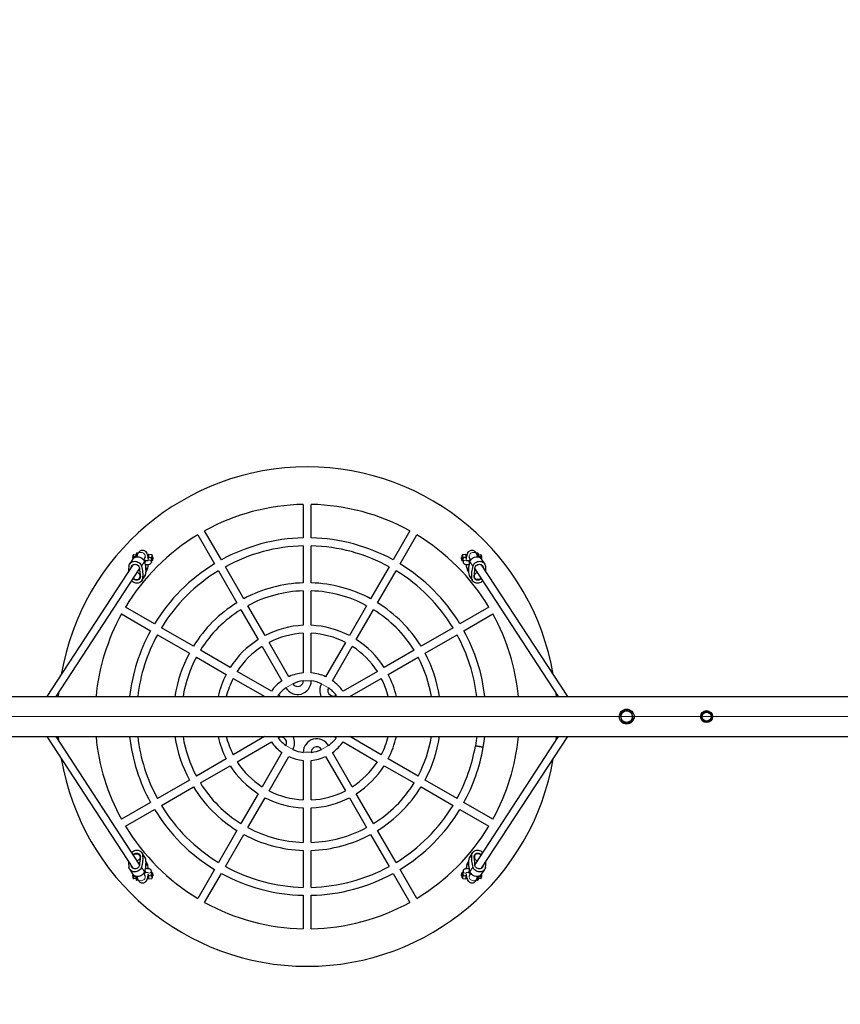
# Model space of a CAD drawing. Units: millimetres. Extents: x 4587 to 11163, y 1641 to 9256.
# Drawn here: x 6231 to 7875, y 5313 to 7285 of the extents above; entities that cross this region are included whole.
import ezdxf

# ---------------------------------------------------------------- set-up
doc = ezdxf.new("R2010")
doc.units = ezdxf.units.MM
doc.header["$LTSCALE"] = 40
doc.layers.add('THICK_LINE', color=7, linetype='Continuous', lineweight=25)
doc.styles.add('SLDTEXTSTYLE0', font='TXT', dxfattribs={"width": 0.605})
doc.dimstyles.new('SLDDIMSTYLE1', dxfattribs={"dimtxt": 160, "dimasz": 200, "dimexe": 0, "dimexo": 0.0625, "dimgap": 40, "dimtad": 2, "dimdec": 1, "dimrnd": 1e-09, "dimzin": 12, "dimdsep": 46, "dimtxsty": 'SLDTEXTSTYLE0', "dimsah": 1, "dimcen": 0.09, "dimadec": 0, "dimazin": 3, "dimtfac": 1, "dimtofl": 0, "dimtmove": 0, "dimatfit": 3, "dimfxl": 0, "dimfrac": 2, "dimtolj": 1, "dimtzin": 12, "dimarcsym": 0})

# ---------------------------------------------------------------- blocks, each defined once
blk = doc.blocks.new('_D_2')
at = {"layer": 'THICK_LINE', "color": 7}
for p, q in [((6970.8, 9256.4), (4715.8, 9256.4)), ((4795.8, 9256.4), (4795.8, 2256.4)), ((6970.8, 2256.4), (4715.8, 2256.4))]:
    blk.add_line(p, q, dxfattribs=at)
for points in [[(4795.8, 9256.4), (4755.8, 9056.4), (4835.8, 9056.4)], [(4795.8, 2256.4), (4835.8, 2456.4), (4755.8, 2456.4)]]:
    blk.add_solid(points, dxfattribs=at)
at = {"layer": 'THICK_LINE', "color": 7, "insert": (4589.6, 5556), "char_height": 160, "attachment_point": 1, "rotation": 90, "style": 'SLDTEXTSTYLE0'}
blk.add_mtext('7000', dxfattribs=at)

msp = doc.modelspace()

# ---------------------------------------------------------------- linework, layer by layer
at = {"color": 7, "linetype": 'Continuous', "lineweight": 25}
for p, q in [((6798.85, 6313.89), (6798.85, 6246.88)), ((6814.85, 6246.87), (6814.85, 6313.89)), ((6587.45, 6252.96), (6620.95, 6194.92)), ((6634.81, 6202.92), (6601.3, 6260.96)), ((7012.37, 6260.96), (6978.86, 6202.92)), ((6992.72, 6194.92), (7026.23, 6252.96)), ((6457.82, 6210.06), (6458.07, 6212.22)), ((6464.14, 6212.54), (6459.18, 6213.1)), ((6463.77, 6209.21), (6464.48, 6215.52)), ((6467.09, 6213.99), (6465.24, 6208.94)), ((6468.05, 6216.12), (6465.59, 6216.4)), ((6483.98, 6218.85), (6483.98, 6218.85)), ((6485.74, 6216.64), (6485.74, 6216.64)), ((6487.99, 6209.84), (6488.33, 6212.82)), ((6495.4, 6213.03), (6489.43, 6213.7)), ((6496.28, 6211.92), (6495.56, 6205.61)), ((6798.85, 6230.87), (6798.85, 6156.85)), ((6814.85, 6156.84), (6814.85, 6230.87)), ((7118.11, 6205.61), (7117.4, 6211.92)), ((7124.24, 6213.7), (7118.28, 6213.03)), ((7125.35, 6212.82), (7125.68, 6209.84)), ((7127.93, 6216.64), (7127.93, 6216.64)), ((7129.7, 6218.85), (7129.7, 6218.85)), ((7148.09, 6216.4), (7145.61, 6216.12)), ((7148.44, 6208.94), (7146.58, 6213.99)), ((7149.19, 6215.52), (7149.91, 6209.21)), ((7154.5, 6213.1), (7149.53, 6212.54)), ((7155.61, 6212.22), (7155.85, 6210.06)), ((6457.38, 6192.64), (6285.07, 5928.96)), ((6457.12, 6203.91), (6451.23, 6194.88)), ((6457.39, 6206.26), (6457.5, 6207.17)), ((6457.54, 6207.56), (6457.5, 6207.17)), ((6457.54, 6207.56), (6457.65, 6208.52)), ((6457.65, 6208.52), (6457.67, 6208.68)), ((6457.82, 6210.06), (6457.67, 6208.68)), ((6458.42, 6206.45), (6459.31, 6206.35)), ((6463.68, 6208.48), (6463.77, 6209.21)), ((6479.74, 6202.01), (6482.11, 6208.47)), ((6483.04, 6201.64), (6479.74, 6202.01)), ((6487.99, 6209.84), (6487.7, 6209.87)), ((6488.62, 6206.49), (6488.62, 6206.49)), ((6494.73, 6198.24), (6494.7, 6198.01)), ((6494.73, 6198.24), (6495.27, 6203.04)), ((6494.73, 6198.24), (6494.73, 6198.24)), ((6495.56, 6205.61), (6495.27, 6203.04)), ((6496.03, 6200.88), (6496.92, 6208.71)), ((6496.03, 6200.88), (6497.14, 6201.76)), ((6496.03, 6200.88), (6496.03, 6200.88)), ((6496.92, 6208.71), (6496.93, 6208.83)), ((6496.93, 6208.83), (6496.93, 6208.83)), ((6497.82, 6207.72), (6496.93, 6208.83)), ((6497.82, 6207.72), (6497.14, 6201.76)), ((7116.74, 6208.83), (7115.86, 6207.72)), ((7116.54, 6201.76), (7115.86, 6207.72)), ((7116.54, 6201.76), (7117.64, 6200.88)), ((7116.74, 6208.83), (7116.74, 6208.83)), ((7116.74, 6208.83), (7117.64, 6200.88)), ((7117.64, 6200.88), (7117.64, 6200.88)), ((7118.4, 6203.04), (7118.11, 6205.61)), ((7118.4, 6203.04), (7118.95, 6198.24)), ((7118.97, 6198.01), (7118.95, 6198.24)), ((7125.06, 6206.49), (7125.06, 6206.49)), ((7125.68, 6209.84), (7125.68, 6209.84)), ((7134, 6201.85), (7130.64, 6201.64)), ((7131.56, 6208.47), (7134, 6201.85)), ((7149.98, 6208.58), (7148.9, 6209.19)), ((7149.91, 6209.21), (7149.98, 6208.58)), ((7154.37, 6206.35), (7155.25, 6206.45)), ((7156.01, 6208.68), (7155.85, 6210.06)), ((7156.01, 6208.68), (7156.03, 6208.52)), ((7156.03, 6208.52), (7156.13, 6207.56)), ((7156.18, 6207.17), (7156.13, 6207.56)), ((7156.18, 6207.17), (7156.28, 6206.26)), ((7328.61, 5928.96), (7156.29, 6192.64)), ((7162.45, 6194.88), (7156.55, 6203.91)), ((6304.18, 5928.96), (6470.91, 6185)), ((6470.98, 6182.79), (6471.94, 6173.42)), ((6628.96, 6181.06), (6665.97, 6116.96)), ((6679.83, 6124.96), (6642.81, 6189.06)), ((6970.86, 6189.06), (6933.85, 6124.96)), ((6947.71, 6116.96), (6984.72, 6181.06)), ((7141.74, 6173.42), (7142.7, 6182.79)), ((7142.76, 6185), (7309.49, 5928.96)), ((6470.93, 6166.48), (6472.55, 6168.96)), ((6475.75, 6161.33), (6481.65, 6170.35)), ((7132.03, 6170.35), (7137.92, 6161.33)), ((7141.13, 6168.96), (7142.75, 6166.48)), ((6798.85, 6140.84), (6798.85, 6071.79)), ((6814.85, 6071.79), (6814.85, 6140.84)), ((6434.85, 6094.51), (6492.88, 6061)), ((6500.88, 6074.86), (6442.85, 6108.36)), ((6673.97, 6103.09), (6708.5, 6043.3)), ((6722.35, 6051.3), (6687.83, 6111.09)), ((6925.85, 6111.09), (6891.32, 6051.3)), ((6905.18, 6043.3), (6939.7, 6103.09)), ((7170.84, 6108.35), (7112.8, 6074.84)), ((7120.8, 6060.98), (7178.84, 6094.49)), ((6578.85, 6029.84), (6514.74, 6066.86)), ((6798.85, 6055.77), (6798.85, 5976.6)), ((6814.85, 5976.6), (6814.85, 6055.77)), ((7098.94, 6066.84), (7034.83, 6029.82)), ((6506.74, 6053), (6570.85, 6015.99)), ((6769.95, 5968.86), (6730.36, 6037.42)), ((6883.31, 6037.42), (6843.73, 5968.86)), ((7042.83, 6015.97), (7106.94, 6052.98)), ((6652.51, 5987.31), (6592.72, 6021.84)), ((6716.51, 6029.42), (6756.09, 5960.86)), ((6857.58, 5960.86), (6897.17, 6029.42)), ((7020.97, 6021.82), (6961.17, 5987.3)), ((6584.71, 6007.98), (6644.51, 5973.46)), ((6969.17, 5973.44), (7028.97, 6007.96)), ((6734.95, 5939.72), (6666.38, 5979.31)), ((6947.3, 5979.29), (6878.74, 5939.7)), ((6658.38, 5965.45), (6721.58, 5928.96)), ((6778.02, 5954.88), (6777.99, 5954.93)), ((6798.85, 5960.52), (6798.85, 5960.46)), ((6814.85, 5960.46), (6814.85, 5960.52)), ((6835.69, 5954.93), (6835.66, 5954.88)), ((6892.14, 5928.96), (6955.3, 5965.43)), ((6308.44, 5928.96), (6309.1, 5936.49)), ((6764.13, 5946.93), (6764.16, 5946.88)), ((6849.51, 5946.88), (6849.54, 5946.93)), ((7304.57, 5936.49), (7305.24, 5928.96)), ((5556.84, 5928.96), (8056.84, 5928.96)), ((6748.92, 5931.65), (6748.88, 5931.68)), ((6864.81, 5931.66), (6864.76, 5931.63)), ((7444.41, 5902.61), (7433.81, 5893.69)), ((7457.44, 5897.88), (7444.41, 5902.61)), ((7459.86, 5884.24), (7457.44, 5897.88)), ((7601.42, 5898.5), (7595.87, 5889.04)), ((7612.38, 5898.43), (7601.42, 5898.5)), ((7617.81, 5888.89), (7612.38, 5898.43)), ((7433.81, 5893.69), (7436.23, 5880.04)), ((7436.23, 5880.04), (7449.26, 5875.32)), ((7449.26, 5875.32), (7459.86, 5884.24)), ((7595.87, 5889.04), (7601.29, 5879.5)), ((7601.29, 5879.5), (7612.26, 5879.43)), ((7612.26, 5879.43), (7617.81, 5888.89)), ((5556.84, 5848.96), (8056.84, 5848.96)), ((6285.07, 5848.96), (6457.38, 5585.29)), ((6470.91, 5592.93), (6304.18, 5848.96)), ((6309.1, 5841.43), (6308.44, 5848.96)), ((6721.53, 5848.96), (6658.37, 5812.5)), ((6666.37, 5798.64), (6734.94, 5838.23)), ((6748.86, 5846.27), (6748.91, 5846.3)), ((6864.75, 5846.28), (6864.8, 5846.25)), ((6878.73, 5838.21), (6947.29, 5798.62)), ((6955.29, 5812.48), (6892.1, 5848.96)), ((7309.49, 5848.96), (7142.76, 5592.93)), ((7156.29, 5585.29), (7328.61, 5848.96)), ((7305.24, 5848.96), (7304.57, 5841.43)), ((6756.09, 5817.07), (6716.51, 5748.5)), ((6764.16, 5831.05), (6764.13, 5831)), ((6777.99, 5823), (6778.02, 5823.05)), ((6798.83, 5817.46), (6798.83, 5817.41)), ((6814.83, 5817.41), (6814.83, 5817.46)), ((6835.66, 5823.05), (6835.69, 5823)), ((6849.54, 5831), (6849.51, 5831.05)), ((6897.17, 5748.5), (6857.58, 5817.07)), ((7151.52, 5828.19), (7143.64, 5829.58)), ((7151.69, 5829.17), (7143.81, 5830.54)), ((7159.4, 5826.8), (7151.52, 5828.19)), ((7159.58, 5827.81), (7151.69, 5829.17)), ((6644.5, 5804.49), (6584.7, 5769.97)), ((6730.36, 5740.5), (6769.95, 5809.07)), ((6798.83, 5801.33), (6798.83, 5722.16)), ((6814.83, 5722.16), (6814.83, 5801.33)), ((6843.73, 5809.07), (6883.31, 5740.5)), ((7028.96, 5769.95), (6969.16, 5804.47)), ((6592.7, 5756.11), (6652.5, 5790.63)), ((6961.16, 5790.61), (7020.96, 5756.09)), ((6570.84, 5761.96), (6506.73, 5724.95)), ((7106.93, 5724.93), (7042.82, 5761.94)), ((6514.73, 5711.09), (6578.84, 5748.11)), ((7034.82, 5748.09), (7098.93, 5711.07)), ((6708.5, 5734.63), (6673.97, 5674.84)), ((6687.83, 5666.84), (6722.35, 5726.63)), ((6891.32, 5726.63), (6925.85, 5666.84)), ((6939.7, 5674.84), (6905.18, 5734.63)), ((6492.87, 5716.95), (6434.84, 5683.44)), ((6442.84, 5669.58), (6500.87, 5703.09)), ((6798.83, 5706.14), (6798.83, 5637.09)), ((6814.83, 5637.09), (6814.83, 5706.14)), ((7112.79, 5703.07), (7170.83, 5669.56)), ((7178.83, 5683.42), (7120.79, 5716.93)), ((6665.97, 5660.97), (6628.96, 5596.86)), ((6984.72, 5596.86), (6947.71, 5660.97)), ((6642.81, 5588.86), (6679.83, 5652.97)), ((6933.85, 5652.97), (6970.86, 5588.86)), ((6798.83, 5621.08), (6798.83, 5547.06)), ((6814.83, 5547.06), (6814.83, 5621.08)), ((6472.55, 5608.97), (6470.93, 5611.45)), ((6471.94, 5604.5), (6470.98, 5595.14)), ((6481.65, 5607.57), (6475.75, 5616.6)), ((7137.92, 5616.6), (7132.03, 5607.57)), ((7142.75, 5611.45), (7141.13, 5608.97)), ((7142.7, 5595.14), (7141.74, 5604.5)), ((6451.23, 5583.04), (6457.12, 5574.02)), ((6620.95, 5583), (6587.45, 5524.97)), ((7026.23, 5524.97), (6992.72, 5583)), ((7156.55, 5574.02), (7162.45, 5583.04)), ((6457.5, 5570.76), (6457.39, 5571.67)), ((6457.5, 5570.76), (6457.54, 5570.37)), ((6457.65, 5569.41), (6457.54, 5570.37)), ((6457.67, 5569.25), (6457.65, 5569.41)), ((6457.67, 5569.25), (6457.82, 5567.87)), ((6458.07, 5565.71), (6457.82, 5567.87)), ((6459.31, 5571.58), (6458.42, 5571.48)), ((6459.18, 5564.83), (6464.14, 5565.39)), ((6463.77, 5568.72), (6463.56, 5569.36)), ((6464.48, 5562.41), (6463.77, 5568.72)), ((6464.77, 5568.74), (6464.77, 5568.74)), ((6465.24, 5568.99), (6467.09, 5563.94)), ((6465.59, 5561.53), (6468.06, 5561.81)), ((6479.68, 5576.08), (6483.04, 5576.29)), ((6482.11, 5569.46), (6479.68, 5576.08)), ((6485.69, 5561.73), (6485.74, 5561.29)), ((6487.99, 5568.09), (6487.99, 5568.09)), ((6488.33, 5565.11), (6487.99, 5568.09)), ((6488.62, 5571.44), (6488.62, 5571.44)), ((6489.43, 5564.23), (6495.4, 5564.9)), ((6494.7, 5579.92), (6494.73, 5579.69)), ((6495.27, 5574.89), (6494.73, 5579.69)), ((6495.27, 5574.89), (6495.56, 5572.32)), ((6495.56, 5572.32), (6496.28, 5566.01)), ((6496.03, 5577.05), (6496.03, 5577.05)), ((6497.14, 5576.17), (6496.03, 5577.05)), ((6496.93, 5569.1), (6496.03, 5577.05)), ((6496.93, 5569.1), (6497.82, 5570.21)), ((6496.93, 5569.1), (6496.93, 5569.1)), ((6497.14, 5576.17), (6497.82, 5570.21)), ((6601.3, 5516.97), (6634.81, 5575)), ((6978.86, 5575), (7012.37, 5516.97)), ((7115.86, 5570.21), (7116.54, 5576.17)), ((7115.86, 5570.21), (7116.74, 5569.1)), ((7117.64, 5577.05), (7116.54, 5576.17)), ((7116.75, 5569.22), (7116.74, 5569.1)), ((7116.74, 5569.1), (7116.74, 5569.1)), ((7117.64, 5577.05), (7116.75, 5569.22)), ((7117.4, 5566.01), (7118.11, 5572.32)), ((7117.64, 5577.05), (7117.64, 5577.05)), ((7118.11, 5572.32), (7118.4, 5574.89)), ((7118.28, 5564.9), (7124.24, 5564.23)), ((7118.95, 5579.69), (7118.4, 5574.89)), ((7118.95, 5579.69), (7118.97, 5579.92)), ((7118.95, 5579.69), (7118.95, 5579.69)), ((7125.06, 5571.44), (7125.06, 5571.44)), ((7125.68, 5568.09), (7125.35, 5565.11)), ((7125.68, 5568.09), (7125.97, 5568.06)), ((7127.93, 5561.29), (7127.93, 5561.29)), ((7130.64, 5576.29), (7133.94, 5575.92)), ((7133.94, 5575.92), (7131.56, 5569.46)), ((7145.62, 5561.81), (7148.09, 5561.53)), ((7146.58, 5563.94), (7148.44, 5568.99)), ((7149.91, 5568.72), (7149.19, 5562.41)), ((7149.53, 5565.39), (7154.5, 5564.83)), ((7149.99, 5569.45), (7149.91, 5568.72)), ((7155.25, 5571.48), (7154.37, 5571.58)), ((7155.85, 5567.87), (7155.61, 5565.71)), ((7155.85, 5567.87), (7156.01, 5569.25)), ((7156.03, 5569.41), (7156.01, 5569.25)), ((7156.13, 5570.37), (7156.03, 5569.41)), ((7156.13, 5570.37), (7156.18, 5570.76)), ((7156.28, 5571.67), (7156.18, 5570.76)), ((6483.98, 5559.08), (6483.98, 5559.08)), ((7129.7, 5559.08), (7129.99, 5559.05)), ((6798.83, 5531.05), (6798.83, 5464.04)), ((6814.83, 5464.04), (6814.83, 5531.05))]:
    msp.add_line(p, q, dxfattribs=at)
at = {"color": 8, "linetype": 'Continuous', "lineweight": 18}
for p, q in [((6459.18, 6213.1), (6458.85, 6210.22)), ((6465.59, 6216.4), (6464.77, 6209.19)), ((6489.43, 6213.7), (6488.62, 6206.49)), ((6494.58, 6205.81), (6495.4, 6213.03)), ((7118.28, 6213.03), (7119.1, 6205.81)), ((7125.06, 6206.49), (7124.24, 6213.7)), ((7148.9, 6209.19), (7148.09, 6216.4)), ((7154.83, 6210.22), (7154.5, 6213.1)), ((6458.41, 6206.37), (6458.1, 6205.19)), ((6458.41, 6206.37), (6458.42, 6206.45)), ((6459.31, 6206.35), (6458.41, 6206.37)), ((6458.42, 6206.45), (6458.51, 6207.2)), ((6458.62, 6208.17), (6458.51, 6207.2)), ((6458.51, 6207.2), (6460.19, 6207.01)), ((6458.62, 6208.17), (6458.75, 6209.37)), ((6461.6, 6207.83), (6458.62, 6208.17)), ((6458.77, 6209.53), (6458.75, 6209.37)), ((6458.75, 6209.37), (6461.73, 6209.04)), ((6458.77, 6209.53), (6458.85, 6210.22)), ((6461.75, 6209.2), (6458.77, 6209.53)), ((6458.85, 6210.22), (6461.83, 6209.89)), ((6461.6, 6207.83), (6461.73, 6209.04)), ((6461.6, 6207.83), (6461.6, 6207.83)), ((6461.73, 6209.04), (6461.75, 6209.2)), ((6461.75, 6209.2), (6461.83, 6209.89)), ((6480.76, 6199.58), (6474.86, 6190.56)), ((6482.26, 6194.75), (6483.02, 6201.52)), ((6483.02, 6201.52), (6483.04, 6201.64)), ((7130.64, 6201.64), (7131.42, 6194.75)), ((7132.92, 6199.58), (7138.82, 6190.56)), ((7151.85, 6209.89), (7154.83, 6210.22)), ((7151.85, 6209.89), (7151.92, 6209.2)), ((7154.9, 6209.53), (7151.92, 6209.2)), ((7151.92, 6209.2), (7151.94, 6209.04)), ((7151.94, 6209.04), (7154.92, 6209.37)), ((7151.94, 6209.04), (7152.08, 6207.83)), ((7155.06, 6208.17), (7152.08, 6207.83)), ((7152.08, 6207.83), (7152.08, 6207.83)), ((7153.48, 6207.01), (7155.17, 6207.2)), ((7155.26, 6206.37), (7154.37, 6206.35)), ((7154.83, 6210.22), (7154.9, 6209.53)), ((7154.92, 6209.37), (7154.9, 6209.53)), ((7154.92, 6209.37), (7155.06, 6208.17)), ((7155.17, 6207.2), (7155.06, 6208.17)), ((7155.17, 6207.2), (7155.25, 6206.45)), ((7155.25, 6206.45), (7155.26, 6206.37)), ((7155.57, 6205.19), (7155.26, 6206.37)), ((6483.31, 6174.68), (6477.41, 6165.66)), ((7130.37, 6174.68), (7136.26, 6165.66)), ((6764.16, 5946.88), (6778.02, 5954.88)), ((6814.85, 5960.46), (6798.85, 5960.46)), ((6835.66, 5954.88), (6849.51, 5946.88)), ((6748.92, 5931.65), (6747.37, 5928.96)), ((6866.31, 5928.96), (6864.76, 5931.63)), ((6747.37, 5848.96), (6748.91, 5846.3)), ((6864.75, 5846.28), (6866.31, 5848.96)), ((6778.02, 5823.05), (6764.16, 5831.05)), ((6798.83, 5817.46), (6814.83, 5817.46)), ((6849.51, 5831.05), (6835.66, 5823.05)), ((6483.31, 5603.25), (6477.41, 5612.27)), ((7130.37, 5603.25), (7136.26, 5612.27)), ((6480.76, 5578.35), (6474.86, 5587.37)), ((6483.04, 5576.29), (6482.26, 5583.18)), ((7131.42, 5583.18), (7130.65, 5576.41)), ((7132.92, 5578.35), (7138.82, 5587.37)), ((6458.1, 5572.74), (6458.41, 5571.56)), ((6458.41, 5571.56), (6459.31, 5571.58)), ((6458.42, 5571.48), (6458.41, 5571.56)), ((6458.51, 5570.72), (6458.42, 5571.48)), ((6460.19, 5570.92), (6458.51, 5570.72)), ((6458.51, 5570.72), (6458.62, 5569.76)), ((6458.62, 5569.76), (6461.6, 5570.1)), ((6458.75, 5568.56), (6458.62, 5569.76)), ((6461.73, 5568.89), (6458.75, 5568.56)), ((6458.75, 5568.56), (6458.77, 5568.4)), ((6458.77, 5568.4), (6461.75, 5568.73)), ((6458.85, 5567.71), (6458.77, 5568.4)), ((6461.83, 5568.04), (6458.85, 5567.71)), ((6458.85, 5567.71), (6459.18, 5564.83)), ((6461.73, 5568.89), (6461.6, 5570.1)), ((6461.6, 5570.1), (6461.6, 5570.1)), ((6461.75, 5568.73), (6461.73, 5568.89)), ((6461.83, 5568.04), (6461.75, 5568.73)), ((6464.77, 5568.74), (6465.59, 5561.53)), ((6488.62, 5571.44), (6489.43, 5564.23)), ((6495.4, 5564.9), (6494.58, 5572.11)), ((7119.1, 5572.11), (7118.28, 5564.9)), ((7124.24, 5564.23), (7125.06, 5571.44)), ((7130.65, 5576.41), (7130.64, 5576.29)), ((7148.09, 5561.53), (7148.9, 5568.74)), ((7151.92, 5568.73), (7151.85, 5568.04)), ((7154.83, 5567.71), (7151.85, 5568.04)), ((7151.94, 5568.89), (7151.92, 5568.73)), ((7151.92, 5568.73), (7154.9, 5568.4)), ((7152.08, 5570.1), (7151.94, 5568.89)), ((7154.92, 5568.56), (7151.94, 5568.89)), ((7152.08, 5570.1), (7155.06, 5569.76)), ((7152.08, 5570.1), (7152.08, 5570.1)), ((7155.17, 5570.72), (7153.48, 5570.92)), ((7154.37, 5571.58), (7155.26, 5571.56)), ((7154.5, 5564.83), (7154.83, 5567.71)), ((7154.9, 5568.4), (7154.83, 5567.71)), ((7154.9, 5568.4), (7154.92, 5568.56)), ((7155.06, 5569.76), (7154.92, 5568.56)), ((7155.06, 5569.76), (7155.17, 5570.72)), ((7155.25, 5571.48), (7155.17, 5570.72)), ((7155.26, 5571.56), (7155.25, 5571.48)), ((7155.26, 5571.56), (7155.57, 5572.74))]:
    msp.add_line(p, q, dxfattribs=at)
at = {"color": 7, "linetype": 'Continuous', "lineweight": 25, "flags": 128}
for points in [[(6488.55, 6203.51), (6488.51, 6204.2), (6488.26, 6206.56), (6487.92, 6208.85), (6487.46, 6211.07), (6486.84, 6213.24), (6485.98, 6215.45), (6485.12, 6217.04), (6484.19, 6218.35), (6483.12, 6219.48), (6481.89, 6220.43), (6480.52, 6221.18), (6479.02, 6221.7), (6477.45, 6221.94), (6475.73, 6221.9), (6474.14, 6221.55), (6472.7, 6220.97), (6471.43, 6220.19), (6470.31, 6219.25), (6469.34, 6218.17), (6468.49, 6216.94), (6467.72, 6215.49), (6467.09, 6213.99)], [(7146.58, 6213.99), (7146.16, 6215.04), (7145.3, 6216.74), (7144.39, 6218.09), (7143.35, 6219.25), (7142.16, 6220.25), (7140.82, 6221.04), (7139.34, 6221.61), (7137.78, 6221.91), (7136.05, 6221.93), (7134.43, 6221.64), (7132.96, 6221.09), (7131.65, 6220.34), (7130.51, 6219.43), (7129.52, 6218.38), (7128.65, 6217.18), (7127.86, 6215.79), (7127.12, 6214.06), (7126.42, 6211.87), (7125.92, 6209.72), (7125.52, 6207.33), (7125.23, 6204.92), (7125.13, 6203.51)], [(6449.57, 6190.56), (6450.06, 6192.52), (6450.9, 6194.35), (6452.05, 6195.99), (6453.49, 6197.4), (6455.18, 6198.53), (6457.07, 6199.37), (6459.11, 6199.88), (6461.24, 6200.05), (6463.41, 6199.88), (6465.55, 6199.37), (6467.61, 6198.53), (6469.53, 6197.4), (6471.26, 6195.99), (6472.75, 6194.35), (6473.96, 6192.52), (6474.86, 6190.56)], [(6454.56, 6188.32), (6454.57, 6188.35), (6455.08, 6189.9), (6455.94, 6191.29), (6457.11, 6192.44), (6458.53, 6193.3), (6460.14, 6193.83), (6461.86, 6194.01), (6463.62, 6193.83), (6465.34, 6193.3), (6466.93, 6192.44), (6468.34, 6191.29), (6469.48, 6189.9), (6470.31, 6188.35), (6470.8, 6186.69), (6470.91, 6185)], [(6457.12, 6203.91), (6457.95, 6205.01), (6459.39, 6206.42), (6461.08, 6207.56), (6462.97, 6208.39), (6465, 6208.9), (6467.14, 6209.07), (6469.3, 6208.9), (6471.45, 6208.39), (6473.51, 6207.56), (6475.43, 6206.42), (6477.16, 6205.01), (6478.65, 6203.37), (6479.86, 6201.54), (6480.76, 6199.58)], [(6464.77, 6209.19), (6464.26, 6208.61), (6463.68, 6208.48)], [(6465.24, 6208.94), (6465.24, 6209.58), (6464.77, 6209.19)], [(6482.11, 6208.47), (6482.19, 6208.66), (6482.11, 6208.47)], [(6482.14, 6193.69), (6483.06, 6193.6), (6484.81, 6193.49), (6486.51, 6193.47), (6488.12, 6193.55), (6489.68, 6193.76), (6491.27, 6194.19), (6492.23, 6194.63), (6493.08, 6195.22), (6493.81, 6195.99), (6494.37, 6196.93), (6494.7, 6198), (6494.73, 6198.24)], [(6483.62, 6178.94), (6483.64, 6178.96), (6484.57, 6180.07), (6485.4, 6181.35), (6486.16, 6182.88), (6486.88, 6184.81), (6487.53, 6187.17), (6488, 6189.56), (6488.33, 6191.96), (6488.49, 6193.6)], [(6494.7, 6198.01), (6494.66, 6197.82), (6494.7, 6198.01)], [(7118.95, 6198.24), (7119.22, 6197.11), (7119.73, 6196.17), (7120.38, 6195.41), (7121.13, 6194.82), (7121.99, 6194.36), (7123.01, 6194), (7124.4, 6193.69), (7125.94, 6193.52), (7127.69, 6193.47), (7129.45, 6193.51), (7131.12, 6193.65), (7131.54, 6193.69)], [(7125.19, 6193.61), (7125.26, 6192.7), (7125.55, 6190.37), (7125.94, 6188.11), (7126.46, 6185.92), (7127.17, 6183.75), (7128.03, 6181.81), (7128.9, 6180.36), (7129.88, 6179.12), (7130.06, 6178.96)], [(7131.56, 6208.47), (7131.49, 6208.66), (7131.56, 6208.47)], [(7132.92, 6199.58), (7133.82, 6201.54), (7135.03, 6203.37), (7136.52, 6205.01), (7138.25, 6206.42), (7140.17, 6207.56), (7142.23, 6208.39), (7144.37, 6208.9), (7146.54, 6209.07), (7148.67, 6208.9), (7150.71, 6208.39), (7152.6, 6207.56), (7154.29, 6206.42), (7155.73, 6205.01), (7156.55, 6203.91)], [(7138.82, 6190.56), (7139.71, 6192.52), (7140.92, 6194.35), (7142.42, 6195.99), (7144.14, 6197.4), (7146.07, 6198.53), (7148.13, 6199.37), (7150.27, 6199.88), (7152.44, 6200.05), (7154.57, 6199.88), (7156.6, 6199.37), (7158.49, 6198.53), (7160.18, 6197.4), (7161.62, 6195.99), (7162.78, 6194.35), (7163.61, 6192.52), (7164.11, 6190.56)], [(7142.76, 6185), (7142.88, 6186.69), (7143.36, 6188.35), (7144.2, 6189.9), (7145.34, 6191.29), (7146.74, 6192.44), (7148.34, 6193.3), (7150.05, 6193.83), (7151.82, 6194.01), (7153.54, 6193.83), (7155.15, 6193.3), (7156.57, 6192.44), (7157.73, 6191.29), (7158.59, 6189.9), (7159.11, 6188.35), (7159.11, 6188.32)], [(7148.9, 6209.19), (7148.82, 6209.27), (7148.44, 6208.94)], [(6458.49, 6165.09), (6459.47, 6165.46), (6460.9, 6164.48), (6462.49, 6163.81), (6464.16, 6163.46), (6465.83, 6163.46), (6467.42, 6163.81), (6468.87, 6164.48), (6470.1, 6165.46), (6471.06, 6166.68), (6471.69, 6168.1), (6471.98, 6169.65), (6471.91, 6171.26), (6471.47, 6172.85), (6470.7, 6174.34), (6469.63, 6175.67), (6468.3, 6176.78), (6466.79, 6177.61), (6466.7, 6177.64)], [(7154.67, 6165.87), (7154.2, 6165.46), (7152.77, 6164.48), (7151.19, 6163.81), (7149.52, 6163.46), (7147.85, 6163.46), (7146.25, 6163.81), (7144.81, 6164.48), (7143.58, 6165.46), (7142.62, 6166.68), (7141.98, 6168.1), (7141.69, 6169.65), (7141.77, 6171.26), (7142.2, 6172.85), (7142.97, 6174.34), (7144.05, 6175.67), (7145.37, 6176.78), (7146.89, 6177.61), (7146.98, 6177.64)], [(6477.41, 6165.66), (6476.92, 6163.69), (6476.08, 6161.87), (6474.93, 6160.23), (6473.48, 6158.82), (6471.8, 6157.68), (6469.91, 6156.85), (6467.87, 6156.34), (6465.74, 6156.17), (6463.57, 6156.34), (6461.43, 6156.85), (6459.37, 6157.68), (6457.45, 6158.82), (6455.72, 6160.23), (6455.47, 6160.47)], [(6472.33, 6171.22), (6472.56, 6169.53), (6472.41, 6167.87), (6471.9, 6166.31), (6471.04, 6164.93), (6469.87, 6163.78), (6468.45, 6162.92), (6466.84, 6162.39), (6465.12, 6162.21), (6463.36, 6162.39), (6461.64, 6162.92), (6460.04, 6163.78), (6458.64, 6164.93), (6458.49, 6165.09)], [(7158.2, 6160.47), (7157.96, 6160.23), (7156.23, 6158.82), (7154.31, 6157.68), (7152.25, 6156.85), (7150.1, 6156.34), (7147.94, 6156.17), (7145.81, 6156.34), (7143.77, 6156.85), (7141.88, 6157.68), (7140.19, 6158.82), (7138.75, 6160.23), (7137.6, 6161.87), (7136.76, 6163.69), (7136.26, 6165.66)], [(7154.67, 6165.87), (7155.03, 6164.93), (7153.63, 6163.78), (7152.04, 6162.92), (7150.32, 6162.39), (7148.56, 6162.21), (7146.83, 6162.39), (7145.22, 6162.92), (7143.8, 6163.78), (7142.64, 6164.93), (7141.78, 6166.31), (7141.26, 6167.87), (7141.12, 6169.53), (7141.35, 6171.22)], [(6752.77, 5928.96), (6751.51, 5929.96), (6748.92, 5931.65)], [(6860.91, 5848.96), (6862.17, 5847.97), (6864.75, 5846.28)], [(7146.49, 5848.96), (7145.51, 5841.36), (7143.81, 5830.54)], [(7159.58, 5827.81), (7161.32, 5838.9), (7162.6, 5848.96)], [(6455.47, 5617.46), (6455.72, 5617.7), (6457.45, 5619.11), (6459.37, 5620.25), (6461.43, 5621.08), (6463.57, 5621.59), (6465.74, 5621.76), (6467.87, 5621.59), (6469.91, 5621.08), (6471.8, 5620.25), (6473.48, 5619.11), (6474.93, 5617.7), (6476.08, 5616.06), (6476.92, 5614.23), (6477.41, 5612.27)], [(7136.26, 5612.27), (7136.76, 5614.23), (7137.6, 5616.06), (7138.75, 5617.7), (7140.19, 5619.11), (7141.88, 5620.25), (7143.77, 5621.08), (7145.81, 5621.59), (7147.94, 5621.76), (7150.1, 5621.59), (7152.25, 5621.08), (7154.31, 5620.25), (7156.23, 5619.11), (7157.96, 5617.7), (7158.2, 5617.46)], [(6459.01, 5612.05), (6458.64, 5613), (6460.04, 5614.15), (6461.64, 5615.01), (6463.36, 5615.54), (6465.12, 5615.72), (6466.84, 5615.54), (6468.45, 5615.01), (6469.87, 5614.15), (6471.04, 5613), (6471.9, 5611.61), (6472.41, 5610.06), (6472.56, 5608.4), (6472.33, 5606.71)], [(6459.01, 5612.05), (6459.47, 5612.47), (6460.9, 5613.45), (6462.49, 5614.12), (6464.16, 5614.47), (6465.83, 5614.47), (6467.42, 5614.12), (6468.87, 5613.45), (6470.1, 5612.47), (6471.06, 5611.25), (6471.69, 5609.83), (6471.98, 5608.28), (6471.91, 5606.67), (6471.47, 5605.08), (6470.7, 5603.59), (6469.63, 5602.26), (6468.3, 5601.15), (6466.79, 5600.32), (6466.7, 5600.28)], [(7141.35, 5606.71), (7141.12, 5608.4), (7141.26, 5610.06), (7141.78, 5611.61), (7142.64, 5613), (7143.8, 5614.15), (7145.22, 5615.01), (7146.83, 5615.54), (7148.56, 5615.72), (7150.32, 5615.54), (7152.04, 5615.01), (7153.63, 5614.15), (7155.03, 5613), (7154.67, 5612.05)], [(7154.67, 5612.05), (7154.2, 5612.47), (7152.77, 5613.45), (7151.19, 5614.12), (7149.52, 5614.47), (7147.85, 5614.47), (7146.25, 5614.12), (7144.81, 5613.45), (7143.58, 5612.47), (7142.62, 5611.25), (7141.98, 5609.83), (7141.69, 5608.28), (7141.77, 5606.67), (7142.2, 5605.08), (7142.97, 5603.59), (7144.05, 5602.26), (7145.37, 5601.15), (7146.89, 5600.32), (7146.98, 5600.28)], [(6474.86, 5587.37), (6473.96, 5585.41), (6472.75, 5583.58), (6471.26, 5581.94), (6469.53, 5580.53), (6467.61, 5579.39), (6465.55, 5578.56), (6463.41, 5578.05), (6461.24, 5577.88), (6459.11, 5578.05), (6457.07, 5578.56), (6455.18, 5579.39), (6453.49, 5580.53), (6452.05, 5581.94), (6450.9, 5583.58), (6450.06, 5585.41), (6449.57, 5587.37)], [(6470.91, 5592.93), (6470.8, 5591.24), (6470.31, 5589.58), (6469.48, 5588.03), (6468.34, 5586.64), (6466.93, 5585.49), (6465.34, 5584.63), (6463.62, 5584.1), (6461.86, 5583.92), (6460.14, 5584.1), (6458.53, 5584.63), (6457.11, 5585.49), (6455.94, 5586.64), (6455.08, 5588.03), (6454.57, 5589.58), (6454.56, 5589.61)], [(6494.73, 5579.69), (6494.45, 5580.82), (6493.94, 5581.76), (6493.29, 5582.52), (6492.54, 5583.11), (6491.69, 5583.56), (6490.66, 5583.93), (6489.27, 5584.23), (6487.73, 5584.41), (6485.99, 5584.46), (6484.22, 5584.41), (6482.56, 5584.28), (6482.14, 5584.24)], [(6488.49, 5584.32), (6488.41, 5585.23), (6488.13, 5587.56), (6487.73, 5589.81), (6487.21, 5592.01), (6486.51, 5594.18), (6485.65, 5596.12), (6484.77, 5597.57), (6483.79, 5598.8), (6483.62, 5598.97)], [(7131.54, 5584.24), (7130.61, 5584.33), (7128.86, 5584.44), (7127.17, 5584.46), (7125.55, 5584.37), (7124, 5584.16), (7122.41, 5583.73), (7121.45, 5583.3), (7120.6, 5582.71), (7119.86, 5581.94), (7119.3, 5581), (7118.98, 5579.93), (7118.95, 5579.69)], [(7130.06, 5598.99), (7130.04, 5598.97), (7129.11, 5597.85), (7128.28, 5596.58), (7127.52, 5595.05), (7126.79, 5593.12), (7126.15, 5590.76), (7125.68, 5588.37), (7125.34, 5585.97), (7125.19, 5584.33)], [(7164.11, 5587.37), (7163.61, 5585.41), (7162.78, 5583.58), (7161.62, 5581.94), (7160.18, 5580.53), (7158.49, 5579.39), (7156.6, 5578.56), (7154.57, 5578.05), (7152.44, 5577.88), (7150.27, 5578.05), (7148.13, 5578.56), (7146.07, 5579.39), (7144.14, 5580.53), (7142.42, 5581.94), (7140.92, 5583.58), (7139.71, 5585.41), (7138.82, 5587.37)], [(7159.11, 5589.61), (7159.11, 5589.58), (7158.59, 5588.03), (7157.73, 5586.64), (7156.57, 5585.49), (7155.15, 5584.63), (7153.54, 5584.1), (7151.82, 5583.92), (7150.05, 5584.1), (7148.34, 5584.63), (7146.74, 5585.49), (7145.34, 5586.64), (7144.2, 5588.03), (7143.36, 5589.58), (7142.88, 5591.24), (7142.76, 5592.93)], [(6480.76, 5578.35), (6479.86, 5576.38), (6478.65, 5574.56), (6477.16, 5572.92), (6475.43, 5571.51), (6473.51, 5570.37), (6471.45, 5569.54), (6469.3, 5569.03), (6467.14, 5568.86), (6465, 5569.03), (6462.97, 5569.54), (6461.08, 5570.37), (6459.39, 5571.51), (6457.95, 5572.92), (6457.12, 5574.02)], [(6464.77, 5568.74), (6464.85, 5568.66), (6465.24, 5568.99)], [(6467.09, 5563.94), (6467.51, 5562.89), (6468.37, 5561.19), (6469.28, 5559.84), (6470.32, 5558.68), (6471.51, 5557.68), (6472.86, 5556.89), (6474.33, 5556.32), (6475.89, 5556.01), (6477.63, 5556), (6479.25, 5556.29), (6480.72, 5556.84), (6482.02, 5557.58), (6483.17, 5558.5), (6484.16, 5559.55), (6485.03, 5560.74), (6485.82, 5562.14), (6486.55, 5563.87), (6487.25, 5566.06), (6487.75, 5568.21), (6488.16, 5570.6), (6488.44, 5573.01), (6488.55, 5574.42)], [(6482.11, 5569.46), (6482.19, 5569.27), (6482.11, 5569.46)], [(7118.97, 5579.92), (7119.01, 5580.11), (7118.97, 5579.92)], [(7125.12, 5574.42), (7125.17, 5573.73), (7125.41, 5571.37), (7125.76, 5569.08), (7126.22, 5566.86), (7126.83, 5564.69), (7127.7, 5562.48), (7128.55, 5560.89), (7129.49, 5559.58), (7130.56, 5558.45), (7131.78, 5557.5), (7133.16, 5556.75), (7134.65, 5556.23), (7136.23, 5555.99), (7137.94, 5556.03), (7139.53, 5556.38), (7140.97, 5556.96), (7142.25, 5557.74), (7143.36, 5558.68), (7144.33, 5559.76), (7145.18, 5560.99), (7145.96, 5562.43), (7146.58, 5563.94)], [(7131.56, 5569.46), (7131.49, 5569.27), (7131.56, 5569.46)], [(7156.55, 5574.02), (7155.73, 5572.92), (7154.29, 5571.51), (7152.6, 5570.37), (7150.71, 5569.54), (7148.67, 5569.03), (7146.54, 5568.86), (7144.37, 5569.03), (7142.23, 5569.54), (7140.17, 5570.37), (7138.25, 5571.51), (7136.52, 5572.92), (7135.03, 5574.56), (7133.82, 5576.38), (7132.92, 5578.35)], [(7148.44, 5568.99), (7148.43, 5568.35), (7148.9, 5568.74)], [(7148.9, 5568.74), (7149.42, 5569.32), (7149.99, 5569.45)]]:
    msp.add_lwpolyline(points, dxfattribs=at)
at = {"color": 8, "linetype": 'Continuous', "lineweight": 18, "flags": 128}
for points in [[(6467.09, 6213.99), (6467.54, 6214.9), (6468.42, 6215.98), (6469.6, 6216.83), (6471.01, 6217.43), (6472.58, 6217.73), (6474.25, 6217.73), (6475.94, 6217.43), (6477.56, 6216.83), (6479.05, 6215.98), (6480.33, 6214.9), (6481.34, 6213.65), (6482.04, 6212.29), (6482.38, 6210.87), (6482.37, 6209.48), (6482.11, 6208.47)], [(7146.58, 6213.99), (7146.14, 6214.9), (7145.25, 6215.98), (7144.08, 6216.83), (7142.67, 6217.43), (7141.09, 6217.73), (7139.42, 6217.73), (7137.74, 6217.43), (7136.11, 6216.83), (7134.62, 6215.98), (7133.35, 6214.9), (7132.34, 6213.65), (7131.64, 6212.29), (7131.29, 6210.87), (7131.31, 6209.48), (7131.56, 6208.47)], [(6457.82, 6210.06), (6457.85, 6210.11), (6457.91, 6210.16), (6458.01, 6210.2), (6458.14, 6210.22), (6458.29, 6210.24), (6458.47, 6210.25), (6458.65, 6210.24), (6458.85, 6210.22)], [(6488.62, 6206.49), (6488.42, 6206.51), (6488.62, 6206.49)], [(7125.06, 6206.49), (7125.25, 6206.51), (7125.06, 6206.49)], [(7154.83, 6210.22), (7155.02, 6210.24), (7155.21, 6210.25), (7155.38, 6210.24), (7155.54, 6210.22), (7155.67, 6210.2), (7155.76, 6210.16), (7155.83, 6210.11), (7155.85, 6210.06)], [(6458.85, 5567.71), (6458.65, 5567.69), (6458.47, 5567.68), (6458.29, 5567.69), (6458.14, 5567.71), (6458.01, 5567.73), (6457.91, 5567.77), (6457.85, 5567.82), (6457.82, 5567.87)], [(6467.09, 5563.94), (6467.54, 5563.03), (6468.42, 5561.95), (6469.6, 5561.1), (6471.01, 5560.5), (6472.58, 5560.2), (6474.25, 5560.2), (6475.94, 5560.5), (6477.56, 5561.1), (6479.05, 5561.95), (6480.33, 5563.03), (6481.34, 5564.28), (6482.04, 5565.64), (6482.38, 5567.05), (6482.37, 5568.45), (6482.11, 5569.46)], [(6488.62, 5571.44), (6488.42, 5571.42), (6488.62, 5571.44)], [(7125.06, 5571.44), (7125.25, 5571.42), (7125.06, 5571.44)], [(7146.58, 5563.94), (7146.14, 5563.03), (7145.25, 5561.95), (7144.08, 5561.1), (7142.67, 5560.5), (7141.09, 5560.2), (7139.42, 5560.2), (7137.74, 5560.5), (7136.11, 5561.1), (7134.62, 5561.95), (7133.35, 5563.03), (7132.34, 5564.28), (7131.64, 5565.64), (7131.29, 5567.05), (7131.31, 5568.45), (7131.56, 5569.46)], [(7155.85, 5567.87), (7155.83, 5567.82), (7155.76, 5567.77), (7155.67, 5567.73), (7155.54, 5567.71), (7155.38, 5567.69), (7155.21, 5567.68), (7155.02, 5567.69), (7154.83, 5567.71)]]:
    msp.add_lwpolyline(points, dxfattribs=at)
at = {"color": 7, "linetype": 'Continuous', "lineweight": 25}
for centre, radius in [((7446.84, 5888.96), 15), ((7446.84, 5888.96), 11.5), ((7606.84, 5888.96), 12), ((7606.84, 5888.96), 9)]:
    msp.add_circle(centre, radius, dxfattribs=at)
for centre, radius, start, end in [((6806.84, 5888.96), 500, 9.70095, 170.29905), ((6806.84, 5888.96), 425, 91.07709, 118.92143), ((6806.84, 5888.96), 425, 61.07857, 88.91994), ((6806.84, 5888.96), 425, 121.07857, 148.91994), ((6806.84, 5888.96), 425, 31.07709, 58.92143), ((6806.84, 5888.96), 358, 91.2787, 118.71954), ((6806.84, 5888.96), 358, 61.28046, 88.71778), ((6459.06, 6212.11), 1, 83.54085, 173.54085), ((6465.47, 6215.41), 1, 83.54085, 173.54085), ((6483.75, 6216.86), 2, 353.54085, 83.54085), ((6489.32, 6212.71), 1, 83.54085, 173.54085), ((6495.28, 6212.03), 1, 353.54085, 83.54085), ((6806.84, 5888.96), 342, 91.33853, 118.65963), ((6806.84, 5888.96), 342, 61.34037, 88.65778), ((7118.39, 6212.03), 1, 96.45915, 186.45915), ((7124.35, 6212.71), 1, 6.45915, 96.45915), ((7129.92, 6216.86), 2, 96.45915, 186.45915), ((7148.2, 6215.41), 1, 6.45915, 96.45915), ((7154.61, 6212.11), 1, 6.45915, 96.45915), ((6458.39, 6206.15), 1, 173.54085, 253.4311), ((6458.53, 6207.44), 1, 173.54085, 263.54085), ((6433.9, 6182.2), 49.98, 351.34965, 20.35542), ((6485.61, 6217.9), 16.46, 261.01737, 280.00743), ((6491.33, 6203.75), 3.85, 32.35224, 134.72946), ((6491.09, 6203.47), 4.21, 354.17915, 33.88192), ((6806.84, 5888.96), 358, 121.28046, 148.71778), ((6806.84, 5888.96), 358, 31.2787, 58.71954), ((7122.62, 6203.46), 4.24, 146.27638, 185.66256), ((7119.97, 6198.12), 1, 186.45915, 209.62342), ((7122.35, 6203.77), 3.84, 45.07052, 147.84778), ((7128.06, 6216.32), 14.91, 258.95, 279.96472), ((7179.78, 6182.2), 49.98, 159.64458, 188.65035), ((7155.14, 6207.44), 1, 276.45915, 6.45915), ((7155.29, 6206.15), 1, 286.5689, 6.45915), ((6496.93, 6183.11), 47.95, 171.05747, 183.77848), ((6486.02, 6184.34), 15.12, 177.50685, 185.88234), ((6487.66, 6175.04), 15.8, 185.88318, 194.01607), ((6428, 6173.18), 49.98, 351.34965, 20.35542), ((6472.41, 6176.38), 11.03, 326.88873, 351.13256), ((6806.84, 5888.96), 342, 121.34037, 148.65778), ((6806.84, 5888.96), 342, 31.33853, 58.65963), ((7141.27, 6176.38), 11.03, 188.86744, 213.11127), ((7185.67, 6173.18), 49.98, 159.64458, 188.65035), ((7126.02, 6175.04), 15.8, 345.98393, 354.11682), ((7127.65, 6184.34), 15.12, 354.11766, 2.49315), ((7116.74, 6183.11), 47.95, 356.22152, 8.94253), ((6806.84, 5888.96), 268, 91.70822, 118.28942), ((6806.84, 5888.96), 268, 61.71058, 88.28707), ((6806.84, 5888.96), 252, 91.81672, 118.18078), ((6806.84, 5888.96), 252, 61.81922, 88.17828), ((6806.84, 5888.96), 268, 121.71058, 148.28707), ((6806.84, 5888.96), 268, 31.70822, 58.28942), ((6806.84, 5888.96), 425, 151.07709, 174.59946), ((6806.84, 5888.96), 252, 121.81922, 148.17828), ((6806.84, 5888.96), 252, 31.81672, 58.18078), ((6806.84, 5888.96), 425, 5.40054, 28.91994), ((6806.84, 5888.96), 358, 151.2787, 173.58484), ((6806.84, 5888.96), 183, 92.50209, 117.49447), ((6806.84, 5888.96), 167, 92.74198, 117.25424), ((6806.84, 5888.96), 183, 62.50553, 87.49102), ((6806.84, 5888.96), 167, 62.74576, 87.25046), ((6806.84, 5888.96), 358, 6.41516, 28.71778), ((6806.84, 5888.96), 342, 151.33853, 173.28337), ((6806.84, 5888.96), 183, 122.50553, 147.49102), ((6806.84, 5888.96), 183, 32.50209, 57.49447), ((6806.84, 5888.96), 342, 6.71663, 28.65778), ((6806.84, 5888.96), 268, 151.70822, 171.41632), ((6806.84, 5888.96), 167, 122.74576, 147.25046), ((6806.84, 5888.96), 167, 32.74198, 57.25424), ((6806.84, 5888.96), 268, 8.58368, 28.28707), ((6806.84, 5888.96), 252, 151.81672, 170.8668), ((6806.84, 5888.96), 252, 9.1332, 28.17828), ((6806.84, 5888.96), 88, 95.20872, 114.78409), ((6806.84, 5888.96), 88, 65.21591, 84.7769), ((6806.84, 5888.96), 183, 152.50209, 167.3744), ((6806.84, 5888.96), 167, 152.74198, 166.14173), ((6806.84, 5888.96), 88, 125.21591, 144.7769), ((6787.69, 5960.46), 27.16, 210, 0), ((6806.84, 5888.96), 72, 96.37057, 113.62063), ((6787.69, 5960.46), 11.16, 210, 300), ((6787.69, 5960.46), 11.16, 300, 0), ((6806.84, 5888.96), 72, 66.37937, 83.61183), ((6859.18, 5941.3), 27.16, 150, 207.01149), ((6806.84, 5888.96), 88, 35.20872, 54.78409), ((6806.84, 5888.96), 167, 13.85827, 27.25046), ((6806.84, 5888.96), 183, 12.6256, 27.49102), ((6806.84, 5888.96), 72, 126.37937, 143.61183), ((6859.18, 5941.3), 11.16, 150, 240), ((6806.84, 5888.96), 72, 36.37057, 53.62063), ((6859.18, 5941.3), 11.16, 240, 300), ((6806.84, 5888.96), 425, 185.40054, 208.91994), ((6806.84, 5888.96), 358, 186.41516, 208.71778), ((6806.84, 5888.96), 342, 186.71663, 208.65778), ((6806.84, 5888.96), 268, 188.58368, 208.28707), ((6806.84, 5888.96), 252, 189.1332, 208.17828), ((6806.84, 5888.96), 183, 192.6256, 207.49102), ((6806.84, 5888.96), 167, 193.85827, 207.25046), ((6806.84, 5888.96), 88, 215.20872, 234.78409), ((6806.84, 5888.96), 72, 216.37057, 233.62063), ((6754.49, 5836.63), 11.16, 60, 120), ((6754.49, 5836.63), 11.16, 330, 60), ((6754.49, 5836.63), 27.16, 330, 27.01149), ((6825.99, 5817.46), 27.16, 30, 180), ((6806.84, 5888.96), 72, 306.37937, 323.61183), ((6806.84, 5888.96), 88, 305.21591, 324.7769), ((6806.84, 5888.96), 167, 332.74198, 346.14173), ((6806.84, 5888.96), 183, 332.50209, 347.3744), ((6806.84, 5888.96), 252, 331.81672, 350.8668), ((6806.84, 5888.96), 268, 331.70822, 351.41632), ((6806.84, 5888.96), 425, 331.07709, 354.59946), ((6806.84, 5888.96), 72, 246.37937, 263.61183), ((6825.99, 5817.46), 11.16, 120, 180), ((6806.84, 5888.96), 72, 276.37057, 293.62063), ((6825.99, 5817.46), 11.16, 30, 120), ((6806.84, 5888.96), 342, 331.33853, 350), ((6806.84, 5888.96), 358, 331.2787, 350), ((6806.84, 5888.96), 500, 189.70095, 350.29905), ((6806.84, 5888.96), 167, 212.74198, 237.25424), ((6806.84, 5888.96), 88, 245.21591, 264.7769), ((6806.84, 5888.96), 88, 275.20872, 294.78409), ((6806.84, 5888.96), 167, 302.74576, 327.25046), ((6806.84, 5888.96), 183, 212.50209, 237.49447), ((6806.84, 5888.96), 183, 302.50553, 327.49102), ((6806.84, 5888.96), 268, 211.70822, 238.28942), ((6806.84, 5888.96), 252, 211.81672, 238.18078), ((6806.84, 5888.96), 167, 242.74576, 267.25046), ((6806.84, 5888.96), 167, 272.74198, 297.25424), ((6806.84, 5888.96), 252, 301.81922, 328.17828), ((6806.84, 5888.96), 268, 301.71058, 328.28707), ((6806.84, 5888.96), 183, 242.50553, 267.49102), ((6806.84, 5888.96), 183, 272.50209, 297.49447), ((6806.84, 5888.96), 358, 211.2787, 238.71954), ((6806.84, 5888.96), 342, 211.33853, 238.65963), ((6806.84, 5888.96), 342, 301.34037, 328.65778), ((6806.84, 5888.96), 358, 301.28046, 328.71778), ((6806.84, 5888.96), 425, 211.07709, 238.92143), ((6806.84, 5888.96), 252, 241.81922, 268.17828), ((6806.84, 5888.96), 252, 271.81672, 298.18078), ((6806.84, 5888.96), 425, 301.07857, 328.91994), ((6806.84, 5888.96), 268, 241.71058, 268.28707), ((6806.84, 5888.96), 268, 271.70822, 298.28942), ((6487.66, 5602.88), 15.8, 165.98393, 174.11682), ((6428, 5604.75), 49.98, 339.64458, 8.65035), ((6433.9, 5595.73), 49.98, 339.64458, 8.65035), ((6472.41, 5601.55), 11.03, 8.86744, 33.11127), ((7179.78, 5595.73), 49.98, 171.34965, 200.35542), ((7141.27, 5601.55), 11.03, 146.88873, 171.13256), ((7185.67, 5604.75), 49.98, 171.34965, 200.35542), ((7126.02, 5602.88), 15.8, 5.88318, 14.01607), ((6496.93, 5594.82), 47.95, 176.22152, 188.94253), ((6486.02, 5593.59), 15.12, 174.11766, 182.49315), ((6493.71, 5579.81), 1, 6.45915, 29.62342), ((6806.84, 5888.96), 342, 241.34037, 268.65778), ((6806.84, 5888.96), 342, 271.33853, 298.65963), ((7127.65, 5593.59), 15.12, 357.50685, 5.88234), ((7116.74, 5594.82), 47.95, 351.05747, 3.77848), ((6458.39, 5571.78), 1, 106.5689, 186.45915), ((6458.53, 5570.48), 1, 96.45915, 186.45915), ((6459.06, 5565.82), 1, 186.45915, 276.45915), ((6465.47, 5562.52), 1, 186.45915, 276.45915), ((6485.62, 5561.61), 14.91, 78.95, 99.96472), ((6483.75, 5561.07), 2, 276.45915, 6.45915), ((6489.32, 5565.22), 1, 186.45915, 276.45915), ((6491.33, 5574.16), 3.84, 225.07052, 327.84778), ((6491.05, 5574.47), 4.24, 326.27638, 5.66256), ((6495.28, 5565.9), 1, 276.45915, 6.45915), ((6806.84, 5888.96), 358, 241.28046, 268.71778), ((6806.84, 5888.96), 358, 271.2787, 298.71954), ((7118.39, 5565.9), 1, 173.54085, 263.54085), ((7122.59, 5574.46), 4.21, 174.17915, 213.88192), ((7122.35, 5574.17), 3.85, 212.35224, 314.72946), ((7124.35, 5565.22), 1, 263.54085, 353.54085), ((7128.07, 5560.03), 16.46, 81.01737, 100.00743), ((7129.92, 5561.07), 2, 173.54085, 263.54085), ((7148.2, 5562.52), 1, 263.54085, 353.54085), ((7154.61, 5565.82), 1, 263.54085, 353.54085), ((7155.14, 5570.48), 1, 353.54085, 83.54085), ((7155.29, 5571.78), 1, 353.54085, 73.4311), ((6806.84, 5888.96), 425, 241.07857, 268.91994), ((6806.84, 5888.96), 425, 271.07709, 298.92143)]:
    msp.add_arc(centre, radius, start, end, dxfattribs=at)
at = {"color": 8, "linetype": 'Continuous', "lineweight": 18}
for centre, radius, start, end in [((6458.38, 6207.26), 0.89, 185.61877, 271.89743), ((6458.41, 6208.44), 1.24, 225.39194, 274.50281), ((6458.63, 6208.4), 0.985, 82.69098, 172.66499), ((6458.52, 6209.4), 1.24, 225.39194, 274.50281), ((6458.65, 6208.56), 0.985, 82.69098, 172.66499), ((6461.63, 6208.05), 0.994, 12.38155, 84.19684), ((6461.59, 6208.2), 1.01, 3.5945, 80.9886), ((6461.76, 6207.87), 2.02, 17.56873, 88.04127), ((6464.21, 6206.47), 2.78, 78.42085, 99.25395), ((6490.97, 6198.5), 4.05, 86.81678, 128.06155), ((6490.81, 6198.63), 3.93, 354.29568, 84.51176), ((6494.52, 6203.04), 2.78, 67.82775, 88.66085), ((7119.16, 6203.04), 2.78, 91.33915, 112.17225), ((7122.96, 6198.37), 4.01, 55.98629, 182.18078), ((7149.46, 6206.47), 2.78, 80.74605, 101.57915), ((7152.01, 6207.87), 2.02, 94.75517, 159.91484), ((7152.13, 6208.13), 1.09, 101.0148, 188.69926), ((7152.05, 6208.04), 0.998, 95.98401, 167.4376), ((7155.03, 6208.56), 0.985, 7.33501, 97.30902), ((7155.05, 6208.4), 0.985, 7.33501, 97.30902), ((7155.16, 6209.4), 1.24, 265.49719, 314.60806), ((7155.27, 6208.44), 1.24, 265.49719, 314.60806), ((7155.29, 6207.26), 0.89, 268.10257, 354.38123), ((6477.1, 6183.76), 8.1, 323.5236, 38.6182), ((7136.58, 6183.76), 8.1, 141.4646, 216.38933), ((6477.1, 5594.16), 8.1, 321.4646, 36.38933), ((7136.57, 5594.17), 8.1, 143.5236, 218.6182), ((6458.38, 5570.67), 0.89, 88.10257, 174.38123), ((6458.41, 5569.49), 1.24, 85.49719, 134.60806), ((6458.52, 5568.53), 1.24, 85.49719, 134.60806), ((6458.63, 5569.53), 0.985, 187.33501, 277.30902), ((6458.65, 5569.37), 0.985, 187.33501, 277.30902), ((6461.63, 5569.89), 0.998, 275.98401, 347.4376), ((6461.54, 5569.8), 1.09, 281.0148, 8.69926), ((6461.66, 5570.06), 2.02, 274.75517, 339.91484), ((6464.21, 5571.46), 2.78, 260.74605, 281.57915), ((6490.72, 5579.56), 4.01, 235.98629, 2.18078), ((6494.52, 5574.89), 2.78, 271.33915, 292.17225), ((7119.16, 5574.89), 2.78, 247.82775, 268.66085), ((7122.86, 5579.3), 3.93, 174.29568, 264.51176), ((7122.71, 5579.43), 4.05, 266.81678, 308.06155), ((7149.46, 5571.46), 2.78, 258.42085, 279.25395), ((7151.91, 5570.06), 2.02, 197.56873, 268.04127), ((7152.04, 5569.88), 0.994, 192.38155, 264.19684), ((7152.08, 5569.73), 1.01, 183.5945, 260.9886), ((7155.03, 5569.37), 0.985, 262.69098, 352.66499), ((7155.05, 5569.53), 0.985, 262.69098, 352.66499), ((7155.16, 5568.53), 1.24, 45.39194, 94.50281), ((7155.27, 5569.49), 1.24, 45.39194, 94.50281), ((7155.29, 5570.67), 0.89, 5.61877, 91.89743)]:
    msp.add_arc(centre, radius, start, end, dxfattribs=at)
at = {"layer": 'THICK_LINE', "color": 7, "lineweight": 18}
msp.add_line((5515.84, 5888.96), (10750.84, 5888.96), dxfattribs=at)

# ---------------------------------------------------------------- dimensions: what is measured, and where the dimension line sits
at = {"layer": 'THICK_LINE', "color": 7}
dim = msp.add_linear_dim(base=(4795.84, 2256.43), p1=(6970.84, 9256.43), p2=(6970.84, 2256.43), angle=90, dimstyle='SLDDIMSTYLE1', dxfattribs=at)
dim.commit()
dim.dimension.update_dxf_attribs({"geometry": '_D_2', "text_midpoint": (4795.84, 5756.43), "dimtype": 160})

doc.saveas('drawing.dxf')
